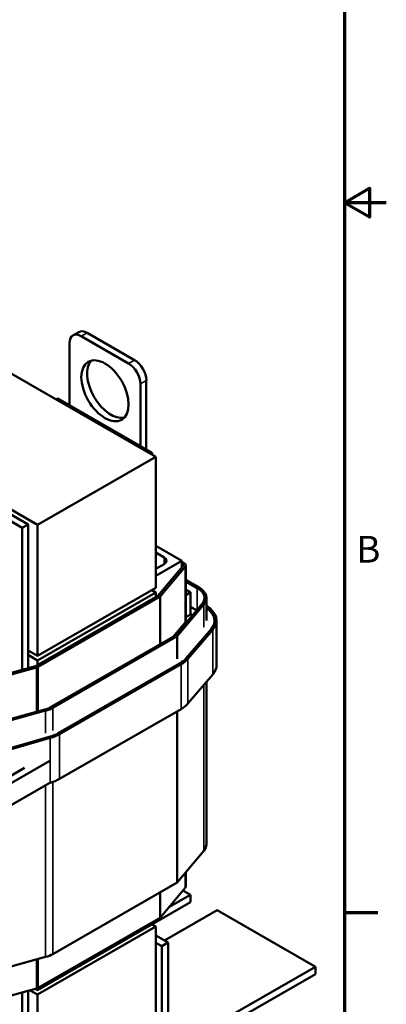
# Model space of a CAD drawing. Units: inches. Extents: x 1.2 to 53.8, y 0.6 to 41.9.
# Drawn here: x 48.3 to 53.8, y 9.3 to 24 of the extents above; entities that cross this region are included whole.
import ezdxf

# ---------------------------------------------------------------- set-up
doc = ezdxf.new("R2010")
doc.units = ezdxf.units.IN
doc.header["$LTSCALE"] = 2.5
doc.header["$MEASUREMENT"] = 0
for name, color, linetype, lineweight in [('Border (ANSI)', 7, 'Continuous', 70), ('Visible (ANSI)', 7, 'Continuous', 50), ('Visible Narrow (ANSI)', 7, 'Continuous', 35)]:
    doc.layers.add(name, color=color, linetype=linetype, lineweight=lineweight)
doc.styles.add('Note Text (ANSI)', font='tahoma.ttf')

# ---------------------------------------------------------------- blocks, each defined once
blk = doc.blocks.new('Borders Default Border')
at = {"layer": 'Border (ANSI)'}
blk.add_line((21.25, 4.25), (21.45, 4.25), dxfattribs=at)
at = {"layer": 'Border (ANSI)', "flags": 128}
for points in [[(0.75, 0.5), (0.75, 16.5), (21.25, 16.5), (21.25, 0.5), (0.75, 0.5)], [(21.5, 8.5), (21.25, 8.5), (21.4, 8.5866), (21.4, 8.4134), (21.25, 8.5)]]:
    blk.add_lwpolyline(points, dxfattribs=at)
at = {"layer": 'Border (ANSI)', "insert": (21.3212, 6.295), "char_height": 0.16, "attachment_point": 7, "style": 'Note Text (ANSI)'}
blk.add_mtext('B', dxfattribs=at)

msp = doc.modelspace()

# ---------------------------------------------------------------- linework, layer by layer
at = {"layer": 'Visible (ANSI)'}
for p, q in [((50.304, 17.445), (41.818, 22.331)), ((41.341, 20.57), (48.536, 16.427)), ((49.065, 19.263), (49.154, 19.314)), ((49.897, 18.844), (49.19, 19.251)), ((49.986, 18.894), (49.278, 19.302)), ((49.013, 19.148), (49.013, 18.216)), ((50.162, 17.555), (50.162, 18.588)), ((50.074, 17.605), (50.074, 18.537)), ((48.812, 18.304), (48.837, 18.318)), ((50.251, 17.504), (48.837, 18.318)), ((50.304, 17.445), (48.536, 16.427)), ((50.226, 17.489), (50.251, 17.504)), ((50.251, 17.475), (50.251, 17.504)), ((50.304, 15.483), (50.304, 17.445)), ((48.395, 16.435), (46.98, 17.249)), ((48.306, 16.384), (46.892, 17.198)), ((48.306, 16.384), (48.395, 16.435)), ((48.306, 14.259), (48.306, 16.384)), ((48.395, 14.283), (48.395, 16.435)), ((48.536, 16.427), (48.536, 14.465)), ((50.304, 16.114), (50.693, 15.89)), ((50.427, 15.941), (50.304, 16.012)), ((50.693, 15.89), (50.304, 15.666)), ((50.304, 15.767), (50.427, 15.839)), ((50.707, 15.811), (50.336, 15.366)), ((50.743, 15.801), (50.369, 15.353)), ((50.693, 15.89), (50.693, 15.794)), ((50.693, 15.873), (50.727, 15.853)), ((50.693, 15.841), (50.719, 15.825)), ((50.719, 15.825), (50.711, 15.82)), ((50.751, 15.821), (50.751, 14.972)), ((50.304, 15.483), (48.536, 14.465)), ((50.751, 15.606), (50.947, 15.493)), ((50.925, 15.481), (50.751, 15.581)), ((50.336, 15.366), (48.516, 14.318)), ((50.304, 15.417), (48.536, 14.399)), ((50.369, 15.353), (48.544, 14.302)), ((50.247, 15.45), (50.304, 15.417)), ((50.251, 15.448), (50.251, 15.452)), ((50.304, 15.417), (50.304, 15.348)), ((50.369, 15.353), (50.369, 14.638)), ((50.822, 15.418), (50.751, 15.459)), ((50.751, 15.377), (50.822, 15.418)), ((50.822, 15.418), (50.822, 15.087)), ((51.061, 15.334), (51.061, 14.995)), ((50.6, 14.772), (50.995, 15.244)), ((51.022, 15.237), (50.625, 14.761)), ((50.822, 15.201), (50.915, 15.148)), ((50.822, 15.087), (50.751, 15.046)), ((50.818, 15.085), (50.83, 15.078)), ((50.837, 15.083), (50.822, 15.091)), ((50.557, 14.747), (50.749, 14.971)), ((51.213, 14.325), (51.213, 14.995)), ((48.742, 13.702), (50.6, 14.772)), ((50.625, 14.761), (48.763, 13.689)), ((50.625, 14.761), (50.625, 14.422)), ((51.13, 14.866), (50.755, 14.429)), ((50.782, 14.422), (51.157, 14.858)), ((48.536, 14.465), (48.395, 14.546)), ((48.536, 14.399), (48.395, 14.481)), ((48.505, 14.314), (47.74, 14.102)), ((48.536, 14.399), (48.536, 14.33)), ((50.66, 14.353), (48.845, 13.307)), ((48.866, 13.295), (50.681, 14.34)), ((48.522, 14.293), (47.757, 14.081)), ((50.782, 13.751), (51.157, 14.188)), ((51.061, 14.076), (51.061, 11.647)), ((47.878, 13.449), (48.644, 13.661)), ((48.657, 13.646), (47.891, 13.434)), ((48.866, 12.625), (50.681, 13.67)), ((50.625, 13.638), (50.625, 11.074)), ((48.711, 13.252), (47.953, 13.036)), ((47.966, 13.021), (48.725, 13.237)), ((47.595, 12.249), (48.72, 12.896)), ((48.342, 12.789), (47.542, 12.328)), ((48.72, 12.565), (47.68, 11.966)), ((48.72, 12.565), (48.725, 12.566)), ((51.022, 11.55), (50.625, 11.074)), ((50.751, 11.225), (50.751, 11.013)), ((50.625, 11.074), (48.763, 10.002)), ((50.743, 10.993), (50.369, 10.546)), ((50.369, 10.927), (50.369, 10.546)), ((50.71, 10.954), (50.823, 10.889)), ((50.823, 10.779), (50.304, 10.48)), ((50.823, 10.889), (50.5, 10.703)), ((50.823, 10.779), (50.823, 10.889)), ((50.434, 10.207), (51.22, 10.66)), ((51.22, 10.66), (52.69, 9.813)), ((50.304, 10.479), (48.536, 9.461)), ((50.369, 10.546), (48.544, 9.495)), ((50.304, 10.508), (50.304, 10.479)), ((50.304, 10.414), (48.536, 9.396)), ((50.304, 10.414), (50.247, 10.447)), ((50.251, 10.444), (50.251, 10.449)), ((50.304, 8.452), (50.304, 10.414)), ((50.487, 10.176), (50.304, 10.282)), ((50.392, 10.121), (50.304, 10.172)), ((50.392, 10.121), (50.487, 10.176)), ((50.487, 8.655), (50.487, 10.176)), ((50.392, 8.6), (50.392, 10.121)), ((48.657, 9.959), (47.891, 9.747)), ((52.69, 9.813), (50.582, 8.6)), ((52.69, 9.703), (52.69, 9.813)), ((52.69, 9.703), (50.582, 8.49)), ((48.522, 9.486), (47.757, 9.274)), ((48.395, 9.032), (48.395, 9.451)), ((48.426, 9.459), (48.536, 9.396)), ((48.536, 9.461), (48.503, 9.481)), ((48.536, 9.491), (48.536, 9.461)), ((48.306, 9.083), (48.306, 9.426)), ((48.536, 9.396), (48.536, 7.434))]:
    msp.add_line(p, q, dxfattribs=at)
for centre, major_axis, ratio, start_param, end_param in [((49.278, 19.097), (-0.125, 0.217), 0.578093, 5.499721, 6.283185), ((49.19, 19.046), (-0.125, 0.217), 0.578093, 5.499721, 7.070517), ((49.632, 18.485), (-0.25, 0.433), 0.578093, 0.177364, 2.964228), ((49.986, 18.69), (-0.125, 0.217), 0.578093, 3.928925, 5.499721), ((49.897, 18.639), (-0.125, 0.217), 0.578093, 3.928925, 5.499721), ((50.339, 15.89), (0.125, 0), 0.575862, 5.497787, 7.068583), ((50.671, 15.821), (0.04, 0), 0.575862, 5.834641, 6.280013), ((50.671, 15.821), (0.08, 0), 0.575862, 5.834641, 7.068583), ((50.671, 15.334), (0.36, 0), 0.575862, 5.834641, 7.068583), ((50.671, 15.334), (0.39, 0), 0.575862, 5.834641, 7.068583), ((50.678, 14.995), (0.535, 0), 0.575862, 5.824022, 7.055515), ((50.678, 14.995), (0.505, 0), 0.575862, 5.824022, 6.992454), ((50.678, 14.991), (0.215, 0), 0.575862, 0.662274, 0.785398), ((50.678, 14.991), (-0.225, 0), 0.575862, 3.825769, 3.926991), ((50.678, 14.991), (0.505, 0), 0.575862, 0.007028, 0.709268), ((50.678, 14.991), (0.08, 0), 0.575862, 5.824022, 6.698056), ((48.488, 14.335), (-0.04, 0), 0.575862, 2.01934, 2.356194), ((48.488, 14.335), (-0.08, 0), 0.575862, 2.01934, 2.356194), ((50.303, 14.558), (-0.505, 0), 0.575862, 2.356194, 2.682429), ((50.303, 14.558), (0.535, 0), 0.575862, 5.497787, 5.824022), ((50.678, 14.325), (0.535, 0), 0.575862, 5.824022, 6.283185), ((50.303, 13.888), (0.535, 0), 0.575862, 5.497787, 5.824022), ((48.488, 13.848), (0.36, 0), 0.575862, 5.160933, 5.497787), ((48.488, 13.848), (-0.39, 0), 0.575862, 2.01934, 2.356194), ((48.488, 13.513), (-0.505, 0), 0.575862, 2.02996, 2.356194), ((48.488, 13.513), (0.535, 0), 0.575862, 5.171552, 5.497787), ((48.488, 12.843), (0.535, 0), 0.575862, 5.171552, 5.497787), ((50.671, 11.647), (0.39, 0), 0.575862, 5.834641, 6.283185), ((50.671, 11.013), (0.08, 0), 0.575862, 5.834641, 6.283185), ((48.488, 10.161), (-0.39, 0), 0.575862, 2.01934, 2.356194), ((48.488, 9.528), (-0.08, 0), 0.575862, 2.01934, 2.356194)]:
    msp.add_ellipse(centre, major_axis=major_axis, ratio=ratio, start_param=start_param, end_param=end_param, dxfattribs=at)
msp.add_ellipse((49.544, 18.434), major_axis=(0.25, -0.433), ratio=0.578093, dxfattribs=at)
at = {"layer": 'Visible Narrow (ANSI)'}
for p, q in [((49.19, 19.251), (49.278, 19.302)), ((49.897, 18.844), (49.986, 18.894)), ((50.074, 18.537), (50.162, 18.588)), ((50.427, 15.941), (50.427, 15.839)), ((50.743, 15.801), (50.743, 14.963)), ((50.925, 15.481), (50.925, 15.161)), ((51.022, 15.237), (51.022, 14.897)), ((50.837, 15.074), (50.837, 15.083)), ((51.157, 14.188), (51.157, 14.858)), ((48.544, 14.302), (48.544, 13.634)), ((50.681, 13.67), (50.681, 14.34)), ((50.782, 13.751), (50.782, 14.422)), ((48.522, 14.293), (48.522, 13.628)), ((51.022, 14.031), (51.022, 11.55)), ((48.657, 13.646), (48.657, 13.307)), ((48.763, 13.689), (48.763, 13.35)), ((48.866, 12.625), (48.866, 13.295)), ((48.725, 12.566), (48.725, 13.237)), ((48.657, 12.529), (48.657, 9.959)), ((48.763, 12.579), (48.763, 10.002)), ((50.743, 11.215), (50.743, 10.993)), ((48.522, 9.921), (48.522, 9.486)), ((48.544, 9.928), (48.544, 9.495))]:
    msp.add_line(p, q, dxfattribs=at)

# ---------------------------------------------------------------- block references
at = {"xscale": 2.5, "yscale": 2.5, "zscale": 2.5}
msp.add_blockref('Borders Default Border', (0, 0), dxfattribs=at)

doc.saveas('drawing.dxf')
